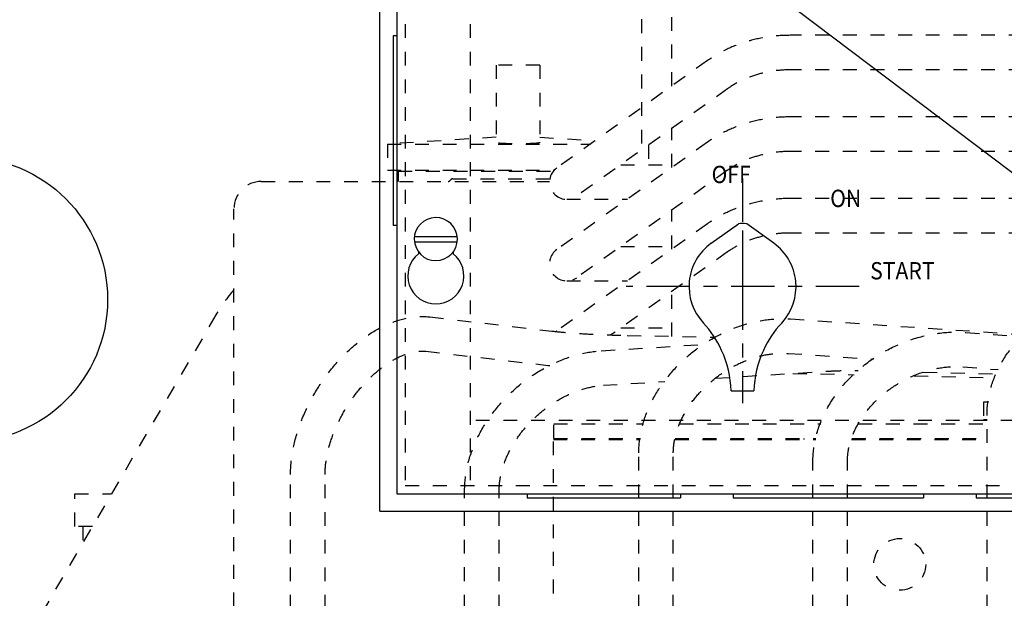
# Model space of a CAD drawing. Extents: x -574 to 548, y 147 to 638.
# Drawn here: x -536 to -528, y 287 to 291 of the extents above; entities that cross this region are included whole.
import ezdxf

# ---------------------------------------------------------------- set-up
doc = ezdxf.new("R2010")
doc.units = 0
doc.header["$LTSCALE"] = 0.25
doc.header["$MEASUREMENT"] = 0
doc.linetypes.add('CENTER', pattern=[2, 1.25, -0.25, 0.25, -0.25])
doc.linetypes.add('HIDDEN', pattern=[0.375, 0.25, -0.125])
for name, color, linetype in [('BDYFRM', 3, 'CONTINUOUS'), ('BLOCKS', 12, 'CONTINUOUS'), ('CENTER', 4, 'CENTER'), ('DOOR', 1, 'CONTINUOUS'), ('HIDDEN', 3, 'HIDDEN'), ('OBJECT', 1, 'CONTINUOUS'), ('TEXT', 11, 'CONTINUOUS')]:
    doc.layers.add(name, color=color, linetype=linetype)

msp = doc.modelspace()

# ---------------------------------------------------------------- linework, layer by layer
at = {"layer": 'BDYFRM', "color": 3, "linetype": 'HIDDEN'}
for p, q in [((-532.83127, 297.2765), (-532.83127, 287.2765)), ((-532.36127, 297.2765), (-532.36127, 287.2765)), ((-525.42127, 287.8065), (-532.36127, 287.8065)), ((-532.83127, 287.3365), (-524.95127, 287.3365))]:
    msp.add_line(p, q, dxfattribs=at)
at = {"layer": 'BDYFRM', "color": 3, "linetype": 'Continuous'}
for p, q in [((-532.89127, 290.593), (-532.91927, 290.593)), ((-532.91927, 290.593), (-532.91927, 289.218)), ((-532.89127, 289.218), (-532.91927, 289.218)), ((-531.94978, 287.27649), (-531.94978, 287.24849)), ((-531.94978, 287.24849), (-530.84078, 287.24849)), ((-530.84078, 287.27649), (-530.84078, 287.24849)), ((-530.45777, 287.27649), (-530.45777, 287.24849)), ((-530.45777, 287.24849), (-529.08277, 287.24849)), ((-529.08277, 287.27649), (-529.08277, 287.24849)), ((-528.69978, 287.27649), (-528.69978, 287.24849)), ((-528.69978, 287.24849), (-527.59078, 287.24849))]:
    msp.add_line(p, q, dxfattribs=at)
at = {"layer": 'BLOCKS'}
for p, q in [((-530.61778, 289.0902), (-530.42126, 289.2321)), ((-530.16475, 289.0902), (-530.36126, 289.2321)), ((-530.47404, 288.02268), (-530.30848, 288.02268))]:
    msp.add_line(p, q, dxfattribs=at)
for centre, radius, start, end in [((-530.39126, 288.7765), 0.45659, 86.23268, 93.76732), ((-530.39126, 288.7765), 0.38694, 125.831631, 222.926264), ((-530.39126, 288.7765), 0.38694, 317.073736, 54.168369), ((-531.22376, 288.00218), 0.75, 24.660309, 42.926264), ((-529.55876, 288.00218), 0.75, 137.073736, 155.339691), ((-531.22376, 288.00218), 0.75, 1.56644, 24.660309), ((-529.55876, 288.00218), 0.75, 155.339691, 178.43356)]:
    msp.add_arc(centre, radius, start, end, dxfattribs=at)
at = {"layer": 'CENTER'}
for p, q in [((-530.39126, 289.55855), (-530.39126, 289.1825)), ((-530.39126, 289.1825), (-530.39126, 289.0585)), ((-530.39126, 289.0585), (-530.39126, 289.0305)), ((-530.39126, 289.0305), (-530.39126, 288.7765)), ((-529.54826, 288.7765), (-531.23426, 288.7765)), ((-530.39126, 288.7765), (-530.39126, 287.9335))]:
    msp.add_line(p, q, dxfattribs=at)
at = {"layer": 'DOOR', "color": 1, "linetype": 'Continuous'}
for p, q in [((-532.89126, 297.2765), (-532.89126, 287.2765)), ((-532.76497, 289.1405), (-532.45555, 289.1405)), ((-532.76497, 289.1005), (-532.45555, 289.1005)), ((-532.73525, 289.02716), (-532.73525, 289.01445)), ((-532.48525, 289.02718), (-532.48525, 289.01445)), ((-532.89126, 287.2765), (-524.89127, 287.2765))]:
    msp.add_line(p, q, dxfattribs=at)
for centre, radius, start, end in [((-532.61026, 289.1205), 0.156, 1.032787, 359.99998), ((-532.61025, 288.8545), 0.203, 128.00742, 51.99258)]:
    msp.add_arc(centre, radius, start, end, dxfattribs=at)
at = {"layer": 'HIDDEN'}
for p, q in [((-531.11946, 289.81179), (-531.11946, 299.46973)), ((-530.90312, 290.2283), (-530.90312, 291.65735)), ((-527.76493, 290.59565), (-530.0471, 290.59565)), ((-531.85785, 290.37959), (-532.17281, 290.37959)), ((-532.17281, 290.37959), (-532.17281, 289.8188)), ((-531.85785, 290.37959), (-531.85785, 289.8188)), ((-530.64425, 290.41277), (-531.73511, 289.63545)), ((-527.76493, 290.34565), (-530.0471, 290.34565)), ((-530.49917, 290.20917), (-531.59003, 289.43185)), ((-527.76493, 290.0051), (-530.0471, 290.0051)), ((-530.90312, 289.63775), (-530.90312, 289.92132)), ((-532.17281, 289.85794), (-532.96021, 289.80873)), ((-532.96021, 289.80873), (-532.96021, 289.61944)), ((-532.96021, 289.80873), (-531.49194, 289.80873)), ((-531.85785, 289.85794), (-531.45795, 289.83294)), ((-530.64425, 289.82222), (-531.73511, 289.04489)), ((-531.07045, 289.80209), (-531.07045, 289.65865)), ((-527.76493, 289.7551), (-530.0471, 289.7551)), ((-531.27175, 289.65865), (-530.90312, 289.65865)), ((-532.96021, 289.61944), (-532.76334, 289.61256)), ((-532.96021, 289.61944), (-531.7531, 289.61944)), ((-532.88147, 289.61187), (-531.75857, 289.61187)), ((-532.88147, 289.53747), (-532.88147, 289.61187)), ((-530.49917, 289.61862), (-531.59003, 288.8413)), ((-533.8736, 289.53747), (-531.78717, 289.53747)), ((-532.48777, 289.55715), (-531.78462, 289.55715)), ((-531.66257, 289.40865), (-531.22464, 289.40865)), ((-527.76493, 289.41455), (-530.0471, 289.41455)), ((-534.07045, 286.46227), (-534.07045, 289.34061)), ((-530.90312, 289.0472), (-530.90312, 289.33077)), ((-530.64425, 289.23166), (-531.73511, 288.45434)), ((-527.76493, 289.16455), (-530.0471, 289.16455)), ((-530.49917, 289.02807), (-531.34313, 288.42668)), ((-531.27175, 289.0681), (-530.90312, 289.0681)), ((-531.66257, 288.8181), (-531.22464, 288.8181)), ((-531.61835, 288.82618), (-531.59003, 288.8413)), ((-530.90312, 288.41654), (-530.90312, 288.74022)), ((-534.201, 288.57162), (-535.60066, 286.17447)), ((-532.65312, 288.557), (-531.77043, 288.45461)), ((-530.04496, 288.54249), (-528.3864, 288.43113)), ((-531.27175, 288.47754), (-530.90312, 288.47754)), ((-528.77704, 288.44494), (-528.36914, 288.41319)), ((-531.22574, 288.42323), (-530.58798, 288.41)), ((-532.68192, 288.30867), (-531.79923, 288.20628)), ((-531.41367, 288.31158), (-530.67036, 288.35832)), ((-530.06171, 288.29305), (-529.44307, 288.25151)), ((-530.58662, 288.11309), (-529.77768, 288.16395)), ((-529.08363, 288.15755), (-528.55473, 288.14361)), ((-528.79644, 288.19569), (-528.54276, 288.17595)), ((-531.39798, 288.06208), (-530.95438, 288.08997)), ((-530.02659, 288.1483), (-529.58325, 288.13911)), ((-529.14898, 288.1301), (-528.56422, 288.11797)), ((-528.61106, 287.9401), (-528.64722, 287.9401)), ((-528.64722, 287.9401), (-528.64722, 287.81491)), ((-528.64722, 287.81491), (-528.62222, 287.81491)), ((-528.62222, 286.24451), (-528.62222, 287.84919)), ((-531.75745, 287.78215), (-531.10806, 287.78215)), ((-531.75745, 287.67703), (-531.75745, 287.78215)), ((-530.84535, 287.78215), (-529.82509, 287.78215)), ((-529.55366, 287.78215), (-528.62222, 287.78215)), ((-531.75903, 286.35546), (-531.75903, 287.67042)), ((-531.75903, 287.67042), (-531.13092, 287.67042)), ((-531.75745, 287.67703), (-531.13018, 287.67703)), ((-530.8801, 287.67042), (-529.86204, 287.67042)), ((-530.8793, 287.67703), (-529.8612, 287.67703)), ((-529.94446, 287.67042), (-529.94446, 287.67703)), ((-529.60239, 287.67042), (-528.62222, 287.67042)), ((-529.59972, 287.67703), (-528.62222, 287.67703)), ((-529.53757, 287.67703), (-529.53757, 287.67042)), ((-529.34604, 287.67042), (-529.34604, 287.67703)), ((-531.1419, 286.24439), (-531.1419, 287.57244)), ((-530.8919, 286.24439), (-530.8919, 287.57244)), ((-529.88206, 286.24431), (-529.88206, 287.51318)), ((-529.63206, 286.24431), (-529.63206, 287.51318)), ((-533.66159, 286.24441), (-533.66159, 287.41526)), ((-533.41159, 286.24441), (-533.41159, 287.41526)), ((-532.40175, 286.24454), (-532.40175, 287.30269)), ((-532.15175, 286.24454), (-532.15175, 287.30269)), ((-535.22202, 287.27684), (-534.95701, 287.27684)), ((-535.22202, 287.04061), (-535.22202, 287.27684)), ((-535.09493, 287.04061), (-535.22202, 287.04061)), ((-535.16297, 287.04061), (-535.16297, 286.9241))]:
    msp.add_line(p, q, dxfattribs=at)
msp.add_circle((-529.25352, 286.76546), 0.1875, dxfattribs=at)
for centre, radius, start, end in [((-531.66257, 289.53365), 0.125, 125.472717, 305.472717), ((-533.8736, 289.34061), 0.19685, 90, 180), ((-532.52186, 289.55715), 0.01969, 270, 330), ((-532.48777, 289.53747), 0.01969, 90, 150), ((-531.66257, 288.9431), 0.125, 125.472717, 290.716309), ((-533.09604, 287.92644), 1.27953, 139.626818, 149.719834), ((-531.66257, 288.35254), 0.125, 125.472717, 127.413902)]:
    msp.add_arc(centre, radius, start, end, dxfattribs=at)
for points, start_tangent, end_tangent in [([(-530.0471, 290.59565), (-530.2089, 290.58379), (-530.36562, 290.54854), (-530.51233, 290.49094), (-530.64425, 290.41277)], (-1, 0), (-0.8143919, -0.5803152)), ([(-530.0471, 290.34565), (-530.17108, 290.33666), (-530.29054, 290.31007), (-530.40117, 290.267), (-530.49917, 290.20917)], (-1, 0), (-0.8143919, -0.5803152)), ([(-530.0471, 290.0051), (-530.2089, 289.99324), (-530.36562, 289.95799), (-530.51233, 289.90039), (-530.64425, 289.82222)], (-1, 0), (-0.8143919, -0.5803152)), ([(-531.85785, 289.8188), (-531.8613, 289.81683), (-531.87149, 289.81502), (-531.88797, 289.81342), (-531.91002, 289.81209), (-531.93666, 289.81106), (-531.96674, 289.81036), (-531.99892, 289.81), (-532.03182, 289.81), (-532.064, 289.81036), (-532.09406, 289.81106), (-532.12068, 289.81209), (-532.14271, 289.81342), (-532.15918, 289.81502), (-532.16936, 289.81683), (-532.17281, 289.8188)], (0, -1), (0, 1)), ([(-530.0471, 289.7551), (-530.17108, 289.74611), (-530.29054, 289.71952), (-530.40117, 289.67645), (-530.49917, 289.61862)], (-1, 0), (-0.8143919, -0.5803152)), ([(-530.0471, 289.41455), (-530.2089, 289.40269), (-530.36562, 289.36744), (-530.51233, 289.30984), (-530.64425, 289.23166)], (-1, 0), (-0.8143919, -0.5803152)), ([(-530.0471, 289.16455), (-530.17108, 289.15556), (-530.29054, 289.12897), (-530.40117, 289.0859), (-530.49917, 289.02807)], (-1, 0), (-0.8143919, -0.5803152)), ([(-528.62222, 287.84919), (-528.60164, 288.01688), (-528.53989, 288.18369), (-528.43953, 288.34037), (-528.30566, 288.47887), (-528.14502, 288.59261), (-527.96537, 288.67649), (-527.77502, 288.72676), (-527.58282, 288.74106), (-527.3979, 288.71863)], (0, 1), (0.9750444, -0.2220101)), ([(-533.66159, 287.41526), (-533.64315, 287.59886), (-533.58975, 287.7874), (-533.50559, 287.97099), (-533.39514, 288.1419), (-533.26332, 288.29261), (-533.1155, 288.41589), (-532.95817, 288.50459), (-532.80044, 288.55237), (-532.65312, 288.557)], (0, 1), (0.9933391, -0.1152273)), ([(-531.1419, 287.57244), (-531.12369, 287.73493), (-531.06924, 287.89938), (-530.9811, 288.05718), (-530.86368, 288.20124), (-530.72228, 288.32575), (-530.5629, 288.42573), (-530.39205, 288.49709), (-530.21685, 288.53665), (-530.04496, 288.54249)], (0, 1), (0.9977535, -0.066992)), ([(-531.77043, 288.45461), (-531.66265, 288.44409), (-531.53137, 288.43496), (-531.38337, 288.42787), (-531.22574, 288.42323)], (0.9933391, -0.1152273), (0.999785, -0.0207363)), ([(-529.88206, 287.51318), (-529.85923, 287.69243), (-529.79101, 287.87171), (-529.68108, 288.03973), (-529.5359, 288.18721), (-529.3635, 288.30663), (-529.1729, 288.39204), (-528.9739, 288.43903), (-528.77704, 288.44494)], (0, 1), (0.9969838, -0.0776095)), ([(-533.41159, 287.41526), (-533.40113, 287.53263), (-533.36921, 287.66067), (-533.3161, 287.79295), (-533.24393, 287.92197), (-533.15645, 288.04044), (-533.05875, 288.14195), (-532.9568, 288.22148), (-532.85683, 288.27604), (-532.76435, 288.30488), (-532.68192, 288.30867)], (0, 1), (0.9933391, -0.1152273)), ([(-532.40175, 287.30269), (-532.38143, 287.47782), (-532.32107, 287.65551), (-532.22433, 287.82536), (-532.09659, 287.97926), (-531.94417, 288.11029), (-531.77415, 288.21248), (-531.59438, 288.28083), (-531.41367, 288.31158)], (0, 1), (0.9980293, 0.0627503)), ([(-530.8919, 287.57244), (-530.87797, 287.68804), (-530.837, 287.80625), (-530.77033, 287.92247), (-530.68042, 288.03111), (-530.57134, 288.12645), (-530.44848, 288.20345), (-530.31821, 288.25822), (-530.18716, 288.2884), (-530.06171, 288.29305)], (0, 1), (0.9977535, -0.066992)), ([(-531.79923, 288.20628), (-531.78655, 288.20483)], (0.9933391, -0.1152273), (0.9938478, -0.1107544)), ([(-529.77768, 288.16395), (-529.68783, 288.16809), (-529.59137, 288.16956), (-529.55375, 288.1694)], (0.9980293, 0.0627503), (0.9999552, -0.0094638)), ([(-529.63206, 287.51318), (-529.61428, 287.64099), (-529.56253, 287.76911), (-529.47926, 287.89157), (-529.36856, 288.00122), (-529.23658, 288.09117), (-529.09127, 288.15574), (-528.94156, 288.19113), (-528.79644, 288.19569)], (0, 1), (0.9969838, -0.0776095)), ([(-532.15175, 287.30269), (-532.13643, 287.42762), (-532.09103, 287.55742), (-532.01695, 287.68567), (-531.91762, 287.80469), (-531.79853, 287.90709), (-531.66685, 287.98666), (-531.53066, 288.03906), (-531.39798, 288.06208)], (0, 1), (0.9980293, 0.0627503))]:
    msp.add_spline(points, degree=3, dxfattribs=dict(at, start_tangent=start_tangent, end_tangent=end_tangent))
at = {"layer": 'OBJECT'}
msp.add_line((-533.01626, 287.1515), (-533.01626, 297.4015), dxfattribs=at)
at = {"layer": 'OBJECT', "ltscale": 0.5}
msp.add_line((-533.01626, 287.1515), (-524.76626, 287.1515), dxfattribs=at)
at = {"layer": 'TEXT'}
msp.add_line((-568.91942, 320.25182), (-453.20376, 232.63672), dxfattribs=at)
msp.add_circle((-536.01626, 288.68275), 1.03125, dxfattribs=at)

# ---------------------------------------------------------------- texts
at = {"layer": 'TEXT', "width": 0.9}
for s, p in [('OFF', (-530.61507, 289.52595)), ('ON', (-529.75701, 289.35285)), ('START', (-529.46787, 288.82902))]:
    msp.add_text(s, height=0.125, dxfattribs=at).set_placement(p)

doc.saveas('drawing.dxf')
